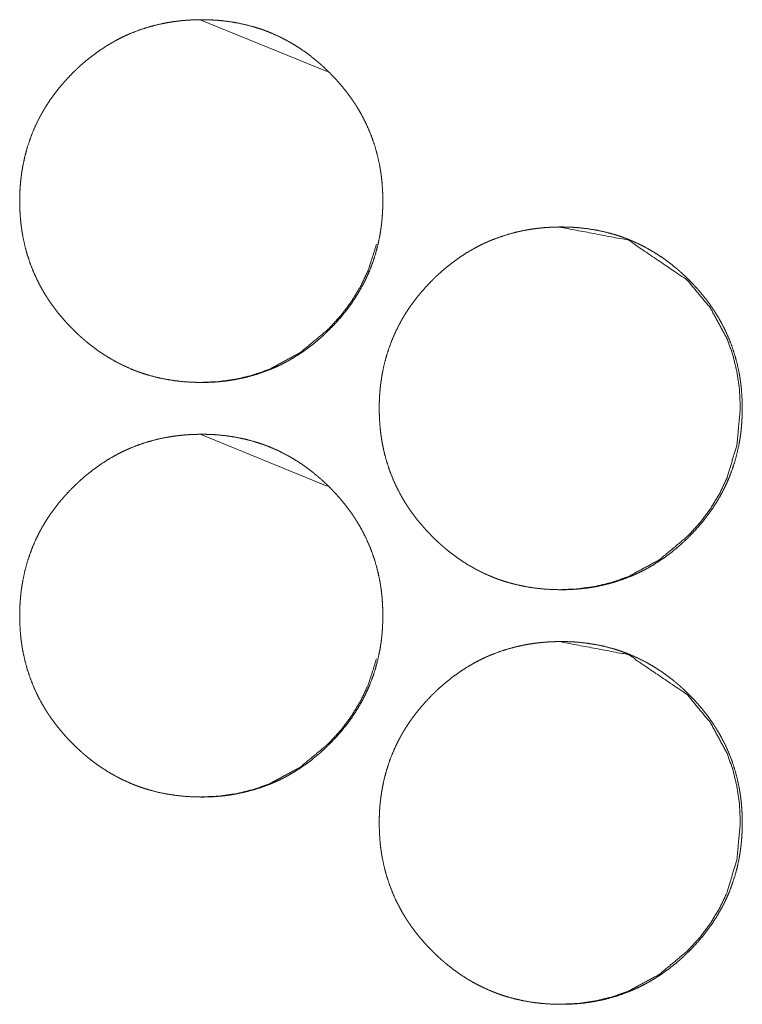
# Model space of a CAD drawing. Units: inches. Extents: x 106 to 340, y 21 to 240.
# Drawn here: x 191 to 191, y 93 to 94 of the extents above; entities that cross this region are included whole.
import ezdxf

# ---------------------------------------------------------------- set-up
doc = ezdxf.new("R2010")
doc.units = ezdxf.units.IN
doc.header["$MEASUREMENT"] = 0
doc.layers.add('1', color=7, linetype='Continuous')

msp = doc.modelspace()

# ---------------------------------------------------------------- linework, layer by layer
at = {"layer": '1', "color": 18, "linetype": 'Continuous', "lineweight": 18}
for p, q in [((191.01962, 93.95296), (191.1161, 93.91348)), ((191.01962, 93.638), (191.1161, 93.59852))]:
    msp.add_line(p, q, dxfattribs=at)
for points, knots in [([(191.02062, 93.67737), (191.01382, 93.67752), (191.00706, 93.67796), (191.00036, 93.67871), (190.9937, 93.67977), (190.98711, 93.68117), (190.98058, 93.6829), (190.97734, 93.6839), (190.97411, 93.68498), (190.9733, 93.68527), (190.9729, 93.68541), (190.97249, 93.68556), (190.97168, 93.68586), (190.97089, 93.68616), (190.9693, 93.68678), (190.96773, 93.68742), (190.96153, 93.69017), (190.95553, 93.69322), (190.94969, 93.69658), (190.94403, 93.70024), (190.94127, 93.70218), (190.93855, 93.70419), (190.93586, 93.70627), (190.93322, 93.70843), (190.93257, 93.70897), (190.93224, 93.70925), (190.93192, 93.70953), (190.93127, 93.71008), (190.93063, 93.71064), (190.92935, 93.71177), (190.92809, 93.71291), (190.9256, 93.71524), (190.92318, 93.71761), (190.92081, 93.72003), (190.91849, 93.72249), (190.91624, 93.72501), (190.91403, 93.72757), (190.91189, 93.73018), (190.9098, 93.73285), (190.90778, 93.73558), (190.90581, 93.73836), (190.90486, 93.73976), (190.90392, 93.74119), (190.90346, 93.7419), (190.90254, 93.74335), (190.90209, 93.74407), (190.90034, 93.74699), (190.89868, 93.74995), (190.89559, 93.75596), (190.89284, 93.7621), (190.89042, 93.76836), (190.88834, 93.77475), (190.88658, 93.78128), (190.88515, 93.78793), (190.88507, 93.78834), (190.88491, 93.78919), (190.88484, 93.78961), (190.88469, 93.79045), (190.88455, 93.79129), (190.88429, 93.79298), (190.88404, 93.79466), (190.88362, 93.79804), (190.88327, 93.80141), (190.88283, 93.80817), (190.88269, 93.81493), (190.88271, 93.81832), (190.88282, 93.82171), (190.883, 93.8251), (190.88326, 93.82849), (190.88342, 93.83018), (190.8836, 93.83188), (190.88365, 93.83231), (190.88369, 93.83274), (190.88379, 93.83358), (190.8839, 93.83443), (190.88402, 93.83528), (190.88451, 93.83864), (190.8851, 93.84197), (190.88649, 93.84858), (190.88821, 93.85507), (190.89027, 93.86147), (190.89266, 93.86776), (190.8954, 93.87394), (190.89848, 93.88002), (190.89869, 93.88039), (190.8989, 93.88076), (190.89909, 93.88114), (190.8993, 93.88151), (190.89973, 93.88225), (190.90015, 93.883), (190.90101, 93.88447), (190.90189, 93.88593), (190.90369, 93.8888), (190.90556, 93.89162), (190.90752, 93.89439), (190.90952, 93.89711), (190.91159, 93.89978), (190.91373, 93.9024), (190.91818, 93.9075), (190.92288, 93.9124), (190.92409, 93.9136), (190.92532, 93.91479), (190.92563, 93.91509), (190.92593, 93.91538), (190.92655, 93.91597), (190.92718, 93.91655), (190.9278, 93.91713), (190.93033, 93.9194), (190.93291, 93.92161), (190.93819, 93.92583), (190.94365, 93.92977), (190.9493, 93.93345), (190.95513, 93.93684), (190.95813, 93.93843), (190.96118, 93.93994), (190.96271, 93.94066), (190.96426, 93.94137), (190.96465, 93.94155), (190.96504, 93.94171), (190.96543, 93.94189), (190.96584, 93.94206), (190.9674, 93.94272), (190.97375, 93.94517), (190.98019, 93.94726), (190.9867, 93.94902), (190.99329, 93.95044), (190.99661, 93.95102), (190.99995, 93.95153), (191.00331, 93.95196), (191.0067, 93.95231), (191.00839, 93.95246), (191.01053, 93.95262), (191.01096, 93.95265), (191.01137, 93.95267), (191.0118, 93.9527), (191.01266, 93.95274), (191.01351, 93.95278), (191.01692, 93.95291), (191.02034, 93.95296), (191.02076, 93.95296), (191.02162, 93.95296), (191.02205, 93.95295), (191.0229, 93.95294), (191.02375, 93.95293), (191.02545, 93.95289), (191.02715, 93.95283), (191.03054, 93.95266), (191.03391, 93.95241), (191.04063, 93.95168), (191.04728, 93.95063), (191.05388, 93.94924), (191.06043, 93.94752), (191.06369, 93.94652), (191.06692, 93.94543), (191.06773, 93.94515), (191.06813, 93.945), (191.06853, 93.94485), (191.06934, 93.94456), (191.07172, 93.94364), (191.0733, 93.943), (191.0795, 93.94025), (191.08551, 93.93719), (191.09136, 93.93382), (191.09702, 93.93016), (191.10252, 93.92621), (191.10784, 93.92196), (191.10849, 93.92142), (191.10883, 93.92114), (191.10915, 93.92086), (191.11045, 93.91974), (191.11172, 93.91862), (191.11299, 93.91747), (191.11546, 93.91515), (191.1179, 93.91278), (191.12027, 93.91036), (191.12258, 93.9079), (191.12485, 93.90538), (191.12706, 93.90281), (191.12921, 93.9002), (191.13131, 93.89753), (191.13332, 93.89481), (191.13529, 93.89203), (191.13625, 93.89061), (191.13719, 93.88919), (191.13766, 93.88847), (191.1379, 93.88811), (191.13813, 93.88775), (191.13859, 93.88703), (191.13903, 93.8863), (191.14077, 93.88337), (191.14244, 93.88043), (191.14553, 93.87442), (191.14829, 93.86828), (191.15071, 93.86201), (191.15279, 93.85561), (191.15456, 93.84908), (191.15599, 93.84242), (191.15615, 93.84157), (191.15623, 93.84115), (191.15631, 93.84073), (191.15645, 93.83989), (191.15659, 93.83905), (191.15685, 93.83736), (191.1571, 93.83567), (191.15752, 93.8323), (191.15787, 93.82892), (191.15831, 93.82216), (191.15847, 93.81539), (191.15843, 93.812), (191.15832, 93.80861), (191.15814, 93.80521), (191.15788, 93.80181), (191.15773, 93.80011), (191.15767, 93.79969), (191.15763, 93.79927), (191.1576, 93.79884), (191.15754, 93.79841), (191.15735, 93.79671), (191.15713, 93.79503), (191.15663, 93.79166), (191.15605, 93.78832), (191.15465, 93.78171), (191.15292, 93.77522), (191.15086, 93.76881), (191.14847, 93.76252), (191.14714, 93.75941), (191.14572, 93.75632), (191.14499, 93.75479), (191.14422, 93.75327), (191.14383, 93.75251), (191.14344, 93.75175), (191.14323, 93.75138), (191.14304, 93.75099), (191.14284, 93.75061), (191.14263, 93.75024), (191.13922, 93.74433), (191.13554, 93.73864), (191.13158, 93.73315), (191.12736, 93.72785), (191.1229, 93.72276), (191.11819, 93.71785), (191.11758, 93.71724), (191.11698, 93.71664), (191.11667, 93.71635), (191.11637, 93.71605), (191.11606, 93.71575), (191.11575, 93.71546), (191.11451, 93.71428), (191.11326, 93.71312), (191.11073, 93.71085), (191.10816, 93.70864), (191.10287, 93.70442), (191.0974, 93.70047), (191.09175, 93.69679), (191.08589, 93.6934), (191.0829, 93.69181), (191.07985, 93.6903), (191.0783, 93.68957), (191.07675, 93.68886), (191.07635, 93.68869), (191.07596, 93.68851), (191.07517, 93.68817), (191.07439, 93.68783), (191.0736, 93.68751), (191.06726, 93.68507), (191.06082, 93.68298), (191.05431, 93.68123), (191.04771, 93.67982), (191.04438, 93.67923), (191.04103, 93.67873), (191.03766, 93.67831), (191.03428, 93.67796), (191.03343, 93.67789), (191.03258, 93.67783), (191.03172, 93.67776), (191.03129, 93.67773), (191.03088, 93.6777), (191.02916, 93.6776), (191.02745, 93.67752), (191.02575, 93.67745), (191.02404, 93.6774), (191.02232, 93.67738), (191.02191, 93.67737), (191.02125, 93.67737), (191.02094, 93.67737), (191.02077, 93.67737), (191.02067, 93.67737), (191.02062, 93.67737)], [0, 0, 0.007837, 0.015644, 0.023422, 0.03119, 0.038952, 0.046747, 0.050657, 0.054585, 0.055572, 0.056066, 0.056562, 0.057552, 0.058533, 0.060499, 0.062458, 0.070273, 0.07804, 0.085799, 0.093572, 0.097462, 0.101358, 0.105274, 0.109205, 0.110185, 0.110675, 0.11117, 0.112155, 0.113133, 0.1151, 0.117061, 0.120985, 0.124891, 0.128797, 0.132694, 0.13659, 0.140495, 0.144383, 0.148296, 0.152201, 0.156127, 0.158083, 0.16005, 0.161037, 0.163007, 0.163991, 0.167916, 0.171827, 0.179614, 0.187368, 0.195108, 0.202859, 0.210647, 0.218486, 0.218974, 0.219967, 0.220455, 0.221445, 0.222427, 0.224394, 0.226358, 0.230275, 0.234184, 0.241991, 0.24979, 0.253693, 0.257604, 0.26152, 0.265442, 0.267401, 0.269371, 0.269863, 0.27036, 0.271343, 0.272326, 0.273311, 0.277225, 0.281134, 0.288912, 0.296659, 0.304401, 0.312159, 0.319954, 0.327808, 0.328298, 0.328796, 0.329279, 0.329776, 0.330765, 0.331746, 0.33371, 0.335677, 0.339581, 0.34349, 0.347394, 0.351291, 0.355185, 0.359079, 0.366881, 0.374716, 0.37668, 0.378648, 0.379142, 0.379625, 0.380613, 0.3816, 0.382583, 0.386499, 0.390411, 0.398208, 0.405969, 0.413742, 0.421517, 0.425424, 0.429345, 0.431302, 0.433266, 0.43376, 0.434251, 0.434745, 0.435249, 0.437206, 0.445056, 0.452852, 0.460626, 0.468395, 0.472281, 0.476183, 0.480087, 0.484011, 0.485969, 0.488438, 0.488934, 0.489415, 0.489911, 0.490903, 0.49188, 0.495815, 0.499763, 0.500243, 0.501234, 0.501729, 0.502705, 0.503696, 0.505648, 0.507615, 0.511523, 0.515421, 0.523211, 0.530977, 0.538753, 0.54656, 0.550485, 0.554412, 0.5554, 0.555893, 0.55639, 0.55738, 0.560323, 0.562283, 0.570101, 0.577881, 0.585657, 0.593434, 0.601237, 0.609087, 0.610067, 0.610574, 0.611052, 0.613032, 0.614994, 0.61696, 0.620867, 0.624784, 0.62869, 0.632587, 0.636493, 0.640399, 0.644302, 0.648214, 0.65212, 0.656045, 0.658016, 0.659983, 0.66097, 0.66147, 0.661963, 0.662948, 0.663931, 0.667855, 0.67176, 0.679547, 0.687307, 0.695055, 0.702813, 0.710612, 0.718465, 0.719457, 0.719946, 0.720442, 0.721424, 0.722414, 0.72438, 0.726345, 0.730262, 0.734178, 0.741985, 0.749799, 0.753702, 0.757614, 0.761537, 0.765466, 0.767433, 0.767925, 0.768415, 0.768912, 0.769403, 0.771375, 0.773336, 0.777257, 0.781166, 0.788951, 0.796702, 0.804458, 0.812223, 0.816117, 0.820032, 0.821986, 0.823953, 0.82494, 0.82592, 0.826417, 0.826914, 0.827404, 0.827894, 0.835762, 0.843583, 0.851383, 0.859186, 0.866998, 0.874833, 0.875825, 0.876802, 0.877295, 0.877784, 0.878282, 0.878776, 0.880746, 0.882711, 0.886627, 0.890539, 0.898336, 0.906113, 0.913886, 0.921691, 0.925598, 0.929522, 0.931493, 0.933457, 0.933965, 0.934459, 0.93544, 0.936422, 0.937411, 0.945244, 0.95304, 0.96081, 0.968592, 0.972494, 0.976394, 0.980312, 0.984235, 0.985214, 0.986192, 0.987186, 0.987683, 0.988164, 0.990149, 0.992117, 0.994085, 0.996052, 0.998034, 0.998514, 0.999265, 0.999625, 0.99982, 0.99994, 1, 1]), ([(191.29362, 93.51989), (191.28681, 93.52003), (191.28007, 93.52048), (191.27336, 93.52123), (191.26672, 93.52229), (191.26012, 93.52369), (191.25359, 93.52542), (191.25034, 93.52642), (191.24711, 93.5275), (191.24631, 93.52779), (191.2459, 93.52793), (191.2455, 93.52808), (191.24471, 93.52837), (191.24391, 93.52868), (191.24232, 93.5293), (191.24075, 93.52994), (191.23455, 93.53268), (191.22855, 93.53574), (191.22271, 93.5391), (191.21705, 93.54276), (191.21429, 93.5447), (191.21157, 93.54671), (191.20888, 93.54879), (191.20624, 93.55095), (191.20559, 93.55149), (191.20527, 93.55177), (191.20429, 93.55261), (191.20365, 93.55317), (191.20237, 93.55429), (191.20111, 93.55543), (191.19862, 93.55776), (191.1962, 93.56013), (191.19383, 93.56255), (191.19152, 93.56501), (191.18926, 93.56753), (191.18706, 93.57009), (191.18491, 93.5727), (191.18283, 93.57537), (191.1808, 93.57809), (191.17885, 93.58087), (191.17788, 93.58228), (191.17694, 93.58371), (191.17648, 93.58442), (191.17556, 93.58587), (191.17511, 93.58659), (191.17336, 93.58951), (191.1717, 93.59247), (191.16862, 93.59848), (191.16588, 93.60462), (191.16346, 93.61088), (191.16136, 93.61727), (191.1596, 93.6238), (191.15817, 93.63044), (191.15809, 93.63087), (191.15801, 93.63128), (191.15793, 93.63171), (191.15787, 93.63212), (191.15773, 93.63297), (191.15758, 93.63381), (191.15732, 93.6355), (191.15707, 93.63718), (191.15665, 93.64056), (191.15631, 93.64393), (191.15586, 93.65069), (191.15571, 93.65745), (191.15575, 93.66084), (191.15585, 93.66423), (191.15603, 93.66762), (191.15629, 93.67101), (191.15645, 93.6727), (191.15663, 93.6744), (191.15667, 93.67483), (191.15672, 93.67526), (191.15683, 93.6761), (191.15693, 93.67695), (191.15705, 93.6778), (191.15754, 93.68115), (191.15812, 93.68449), (191.15951, 93.6911), (191.16124, 93.69759), (191.1633, 93.70399), (191.16569, 93.71028), (191.16843, 93.71646), (191.1715, 93.72253), (191.17171, 93.72291), (191.17192, 93.72328), (191.17213, 93.72365), (191.17234, 93.72403), (191.17317, 93.72552), (191.17404, 93.72699), (191.17491, 93.72845), (191.17672, 93.73132), (191.1786, 93.73414), (191.18054, 93.73691), (191.18254, 93.73963), (191.18461, 93.7423), (191.18675, 93.74492), (191.19122, 93.75002), (191.1959, 93.75492), (191.19711, 93.75612), (191.19834, 93.75731), (191.19865, 93.75761), (191.19895, 93.7579), (191.19957, 93.75849), (191.2002, 93.75907), (191.20082, 93.75965), (191.20335, 93.76192), (191.20593, 93.76413), (191.2112, 93.76835), (191.21667, 93.77229), (191.22231, 93.77597), (191.22816, 93.77936), (191.23115, 93.78095), (191.23418, 93.78246), (191.23573, 93.78318), (191.23728, 93.78389), (191.23767, 93.78406), (191.23806, 93.78423), (191.23846, 93.78441), (191.23885, 93.78458), (191.23963, 93.78491), (191.24042, 93.78524), (191.24676, 93.78769), (191.25319, 93.78978), (191.25971, 93.79154), (191.26629, 93.79296), (191.26961, 93.79354), (191.27296, 93.79405), (191.27632, 93.79448), (191.27971, 93.79483), (191.2814, 93.79498), (191.2831, 93.79511), (191.28353, 93.79514), (191.28396, 93.79517), (191.28438, 93.79519), (191.28481, 93.79522), (191.28566, 93.79526), (191.28652, 93.7953), (191.28993, 93.79543), (191.29334, 93.79548), (191.2942, 93.79548), (191.29463, 93.79548), (191.29506, 93.79547), (191.2959, 93.79546), (191.29675, 93.79545), (191.29846, 93.79541), (191.30016, 93.79535), (191.30355, 93.79518), (191.30692, 93.79493), (191.31362, 93.7942), (191.32028, 93.79315), (191.32689, 93.79176), (191.33343, 93.79003), (191.33668, 93.78904), (191.33991, 93.78795), (191.34072, 93.78767), (191.34112, 93.78752), (191.34153, 93.78737), (191.34234, 93.78708), (191.34313, 93.78678), (191.34472, 93.78616), (191.34629, 93.78552), (191.35249, 93.78277), (191.35851, 93.77971), (191.36434, 93.77634), (191.37, 93.77268), (191.3755, 93.76873), (191.38084, 93.76448), (191.38149, 93.76393), (191.38181, 93.76365), (191.38214, 93.76338), (191.38279, 93.76282), (191.38343, 93.76226), (191.38471, 93.76114), (191.38597, 93.75999), (191.38846, 93.75767), (191.39088, 93.7553), (191.39325, 93.75288), (191.39558, 93.75042), (191.39784, 93.7479), (191.40004, 93.74533), (191.40219, 93.74272), (191.40429, 93.74005), (191.40631, 93.73733), (191.40827, 93.73455), (191.40924, 93.73313), (191.41017, 93.73171), (191.41064, 93.73099), (191.41088, 93.73063), (191.41111, 93.73027), (191.41155, 93.72955), (191.41201, 93.72882), (191.41375, 93.72589), (191.41542, 93.72294), (191.41851, 93.71694), (191.42125, 93.7108), (191.42369, 93.70453), (191.42577, 93.69813), (191.42754, 93.6916), (191.42898, 93.68494), (191.42913, 93.68409), (191.42921, 93.68367), (191.42928, 93.68325), (191.42943, 93.68241), (191.42956, 93.68156), (191.42984, 93.67988), (191.43007, 93.67819), (191.4305, 93.67482), (191.43084, 93.67144), (191.43129, 93.66468), (191.43144, 93.65791), (191.43141, 93.65452), (191.43129, 93.65113), (191.43111, 93.64773), (191.43086, 93.64433), (191.43079, 93.64349), (191.43069, 93.64263), (191.43062, 93.64179), (191.43056, 93.64136), (191.43053, 93.64093), (191.43011, 93.63755), (191.4296, 93.63418), (191.42903, 93.63084), (191.42763, 93.62423), (191.4259, 93.61774), (191.42385, 93.61133), (191.42145, 93.60503), (191.42012, 93.60193), (191.4187, 93.59884), (191.41796, 93.59731), (191.41721, 93.59579), (191.41681, 93.59503), (191.41642, 93.59427), (191.41622, 93.5939), (191.41602, 93.59352), (191.41581, 93.59314), (191.41562, 93.59276), (191.41221, 93.58685), (191.40852, 93.58115), (191.40456, 93.57567), (191.40034, 93.57037), (191.39588, 93.56528), (191.39118, 93.56037), (191.39058, 93.55976), (191.38997, 93.55916), (191.38965, 93.55887), (191.38935, 93.55857), (191.38904, 93.55827), (191.38874, 93.55798), (191.38749, 93.5568), (191.38624, 93.55564), (191.38372, 93.55337), (191.38114, 93.55116), (191.37585, 93.54694), (191.3704, 93.54299), (191.36473, 93.53931), (191.35888, 93.53592), (191.35589, 93.53433), (191.35284, 93.53281), (191.35129, 93.53209), (191.34973, 93.53138), (191.34895, 93.53103), (191.34817, 93.53069), (191.34739, 93.53035), (191.34659, 93.53003), (191.34025, 93.52759), (191.33382, 93.5255), (191.32731, 93.52375), (191.32071, 93.52234), (191.31739, 93.52175), (191.31403, 93.52125), (191.31067, 93.52083), (191.30728, 93.52049), (191.30642, 93.52041), (191.30558, 93.52035), (191.30515, 93.52031), (191.30473, 93.52028), (191.3043, 93.52025), (191.30217, 93.52012), (191.30046, 93.52003), (191.29875, 93.51997), (191.29704, 93.51992), (191.29619, 93.51991), (191.2949, 93.51989), (191.29426, 93.51989), (191.29394, 93.51989), (191.29378, 93.51989), (191.29368, 93.51989), (191.29362, 93.51989)], [0, 0, 0.007853, 0.015645, 0.023424, 0.031178, 0.038956, 0.046752, 0.050662, 0.05459, 0.055578, 0.056071, 0.056568, 0.057544, 0.058525, 0.06049, 0.06245, 0.070266, 0.078033, 0.085794, 0.093567, 0.097457, 0.101354, 0.105269, 0.109201, 0.110181, 0.110671, 0.112156, 0.113135, 0.115097, 0.117058, 0.120982, 0.124889, 0.128795, 0.132692, 0.136589, 0.140485, 0.144383, 0.148286, 0.152201, 0.156118, 0.158083, 0.160051, 0.161037, 0.163007, 0.163992, 0.167917, 0.171829, 0.17961, 0.187364, 0.195105, 0.202862, 0.210651, 0.21849, 0.218986, 0.219474, 0.219971, 0.220457, 0.221446, 0.222429, 0.224396, 0.22636, 0.23028, 0.234187, 0.241995, 0.249795, 0.253698, 0.25761, 0.261526, 0.265448, 0.267408, 0.269378, 0.269868, 0.270367, 0.27135, 0.272333, 0.273318, 0.277233, 0.28114, 0.288918, 0.29667, 0.304413, 0.312171, 0.319967, 0.327815, 0.328306, 0.328803, 0.329294, 0.329791, 0.331753, 0.333725, 0.335684, 0.339597, 0.343506, 0.347402, 0.351299, 0.355194, 0.359088, 0.366901, 0.374726, 0.37669, 0.378659, 0.379153, 0.379636, 0.380623, 0.381611, 0.382594, 0.386511, 0.390423, 0.398209, 0.405983, 0.413744, 0.421532, 0.42544, 0.429347, 0.431318, 0.433283, 0.433777, 0.434268, 0.434762, 0.435252, 0.436231, 0.437224, 0.44506, 0.452857, 0.460631, 0.468401, 0.472288, 0.47619, 0.480094, 0.484018, 0.485977, 0.487949, 0.488446, 0.488942, 0.489423, 0.48992, 0.490897, 0.491889, 0.495824, 0.499757, 0.500748, 0.501244, 0.501739, 0.502715, 0.503691, 0.505658, 0.507625, 0.511533, 0.515432, 0.523208, 0.530974, 0.538766, 0.54656, 0.550484, 0.554412, 0.5554, 0.555894, 0.55639, 0.55738, 0.558359, 0.560324, 0.562283, 0.570102, 0.577883, 0.585647, 0.593425, 0.601228, 0.609091, 0.610071, 0.610566, 0.611056, 0.612046, 0.613025, 0.614987, 0.616953, 0.620872, 0.624778, 0.628685, 0.632592, 0.636499, 0.640395, 0.644299, 0.648211, 0.652117, 0.656043, 0.658014, 0.659982, 0.660968, 0.661468, 0.661961, 0.662938, 0.66393, 0.667854, 0.67176, 0.679547, 0.687302, 0.695055, 0.702814, 0.710614, 0.718468, 0.71946, 0.719949, 0.720443, 0.721428, 0.722415, 0.724384, 0.726347, 0.730266, 0.734181, 0.741989, 0.749804, 0.753707, 0.75762, 0.761544, 0.765472, 0.766452, 0.767441, 0.768421, 0.76892, 0.76941, 0.773342, 0.777266, 0.781173, 0.788958, 0.79671, 0.804467, 0.812233, 0.816127, 0.820043, 0.822003, 0.823963, 0.82495, 0.825931, 0.826428, 0.826918, 0.827415, 0.827905, 0.835774, 0.843595, 0.851396, 0.859199, 0.867013, 0.874848, 0.87583, 0.876817, 0.877311, 0.877799, 0.878298, 0.878781, 0.880762, 0.882727, 0.886644, 0.890556, 0.898354, 0.90612, 0.913906, 0.921698, 0.925606, 0.92953, 0.931501, 0.93348, 0.934467, 0.935449, 0.93643, 0.93742, 0.945254, 0.953051, 0.960821, 0.968604, 0.972491, 0.976407, 0.98031, 0.984233, 0.985227, 0.986206, 0.986703, 0.987185, 0.987681, 0.990148, 0.992117, 0.994085, 0.996067, 0.997043, 0.998529, 0.999264, 0.99964, 0.99982, 0.99994, 1, 1]), ([(191.29226, 93.79548), (191.34502, 93.78548), (191.38954, 93.75519), (191.40722, 93.73393), (191.41985, 93.71061), (191.42426, 93.69817), (191.42741, 93.68521), (191.4293, 93.67175), (191.42993, 93.65774), (191.4274, 93.6302), (191.41985, 93.60477), (191.41417, 93.59285), (191.40724, 93.58145), (191.39907, 93.5706), (191.38963, 93.56026), (191.36839, 93.5426), (191.3451, 93.52998), (191.33267, 93.52556), (191.31973, 93.52241), (191.30628, 93.52052), (191.2923, 93.51989)], [0, 0, 0.124195, 0.248722, 0.31267, 0.374019, 0.404551, 0.435388, 0.466815, 0.49925, 0.563224, 0.624576, 0.655112, 0.68595, 0.717377, 0.749756, 0.813639, 0.874909, 0.905402, 0.93621, 0.967625, 1, 1]), ([(191.15366, 93.78235), (191.14723, 93.76225), (191.14157, 93.75033), (191.13464, 93.73893), (191.12646, 93.72808), (191.11701, 93.71774), (191.09577, 93.70008), (191.07247, 93.68746), (191.06004, 93.68304), (191.0471, 93.67989), (191.03365, 93.678), (191.01967, 93.67737)], [0, 0, 0.115032, 0.186977, 0.259663, 0.333738, 0.410103, 0.560679, 0.705155, 0.77703, 0.849645, 0.923691, 1, 1]), ([(191.02062, 93.36241), (191.01382, 93.36255), (191.00706, 93.363), (191.00036, 93.36375), (190.9937, 93.36481), (190.98711, 93.36621), (190.98058, 93.36794), (190.97734, 93.36893), (190.97411, 93.37002), (190.9733, 93.37031), (190.9729, 93.37045), (190.97249, 93.3706), (190.97168, 93.37089), (190.97089, 93.3712), (190.9693, 93.37182), (190.96773, 93.37246), (190.96153, 93.3752), (190.95553, 93.37826), (190.94969, 93.38162), (190.94403, 93.38528), (190.94127, 93.38722), (190.93855, 93.38923), (190.93586, 93.39131), (190.93322, 93.39347), (190.93257, 93.39401), (190.93224, 93.39429), (190.93127, 93.39513), (190.93063, 93.39569), (190.92935, 93.39681), (190.92809, 93.39796), (190.9256, 93.40028), (190.92318, 93.40265), (190.92081, 93.40507), (190.91849, 93.40753), (190.91624, 93.41005), (190.91403, 93.41261), (190.91189, 93.41522), (190.9098, 93.41789), (190.90778, 93.42061), (190.90581, 93.42339), (190.90486, 93.4248), (190.90392, 93.42623), (190.90346, 93.42694), (190.90254, 93.42839), (190.90209, 93.42911), (190.90034, 93.43203), (190.89868, 93.43499), (190.89559, 93.441), (190.89284, 93.44714), (190.89042, 93.4534), (190.88834, 93.45979), (190.88658, 93.46632), (190.88515, 93.47296), (190.88507, 93.47339), (190.88499, 93.4738), (190.88491, 93.47423), (190.88484, 93.47464), (190.88469, 93.47549), (190.88455, 93.47633), (190.88429, 93.47802), (190.88404, 93.4797), (190.88362, 93.48308), (190.88327, 93.48645), (190.88283, 93.49321), (190.88269, 93.49997), (190.88271, 93.50336), (190.88282, 93.50675), (190.883, 93.51014), (190.88326, 93.51353), (190.88342, 93.51522), (190.8836, 93.51692), (190.88365, 93.51735), (190.88369, 93.51778), (190.88379, 93.51862), (190.8839, 93.51947), (190.88402, 93.52031), (190.88451, 93.52367), (190.8851, 93.52701), (190.88649, 93.53362), (190.88821, 93.54011), (190.89027, 93.54651), (190.89266, 93.5528), (190.8954, 93.55898), (190.89848, 93.56505), (190.89869, 93.56543), (190.8989, 93.5658), (190.89909, 93.56617), (190.8993, 93.56655), (190.89973, 93.56729), (190.90015, 93.56804), (190.90101, 93.56951), (190.90189, 93.57097), (190.90369, 93.57384), (190.90556, 93.57666), (190.90752, 93.57943), (190.90952, 93.58215), (190.91159, 93.58482), (190.91373, 93.58744), (190.91818, 93.59253), (190.92288, 93.59744), (190.92409, 93.59864), (190.92532, 93.59983), (190.92563, 93.60013), (190.92593, 93.60042), (190.92655, 93.601), (190.92718, 93.60159), (190.9278, 93.60217), (190.93033, 93.60444), (190.93291, 93.60665), (190.93819, 93.61087), (190.94365, 93.61481), (190.9493, 93.61849), (190.95513, 93.62188), (190.95813, 93.62347), (190.96118, 93.62498), (190.96271, 93.6257), (190.96426, 93.62641), (190.96465, 93.62658), (190.96504, 93.62675), (190.96543, 93.62693), (190.96584, 93.6271), (190.9674, 93.62776), (190.97375, 93.63021), (190.98019, 93.6323), (190.9867, 93.63406), (190.99329, 93.63548), (190.99661, 93.63606), (190.99995, 93.63657), (191.00331, 93.637), (191.0067, 93.63735), (191.00839, 93.6375), (191.0101, 93.63763), (191.01053, 93.63766), (191.01096, 93.63768), (191.01137, 93.63771), (191.0118, 93.63774), (191.01266, 93.63778), (191.01351, 93.63782), (191.01692, 93.63794), (191.02034, 93.638), (191.02119, 93.638), (191.02162, 93.638), (191.02205, 93.63799), (191.0229, 93.63798), (191.02375, 93.63797), (191.02545, 93.63793), (191.02715, 93.63787), (191.03054, 93.6377), (191.03391, 93.63745), (191.04063, 93.63672), (191.04728, 93.63567), (191.05388, 93.63428), (191.06043, 93.63255), (191.06369, 93.63156), (191.06692, 93.63047), (191.06773, 93.63018), (191.06813, 93.63004), (191.06853, 93.62989), (191.06934, 93.6296), (191.07013, 93.6293), (191.07172, 93.62868), (191.0733, 93.62804), (191.0795, 93.62529), (191.08551, 93.62223), (191.09136, 93.61886), (191.09702, 93.6152), (191.10252, 93.61125), (191.10784, 93.607), (191.10849, 93.60645), (191.10883, 93.60617), (191.10915, 93.6059), (191.11045, 93.60478), (191.11172, 93.60365), (191.11299, 93.60251), (191.11546, 93.60019), (191.1179, 93.59782), (191.12027, 93.5954), (191.12258, 93.59294), (191.12485, 93.59042), (191.12706, 93.58785), (191.12921, 93.58524), (191.13131, 93.58257), (191.13332, 93.57985), (191.13529, 93.57707), (191.13625, 93.57565), (191.13719, 93.57423), (191.13766, 93.57351), (191.1379, 93.57315), (191.13813, 93.57279), (191.13859, 93.57207), (191.13903, 93.57134), (191.14077, 93.56842), (191.14244, 93.56546), (191.14553, 93.55946), (191.14829, 93.55332), (191.15071, 93.54705), (191.15279, 93.54065), (191.15456, 93.53412), (191.15599, 93.52746), (191.15615, 93.52661), (191.15623, 93.52619), (191.15631, 93.52577), (191.15645, 93.52493), (191.15659, 93.52408), (191.15685, 93.5224), (191.1571, 93.52071), (191.15752, 93.51734), (191.15787, 93.51396), (191.15831, 93.5072), (191.15847, 93.50043), (191.15843, 93.49704), (191.15832, 93.49365), (191.15814, 93.49025), (191.15788, 93.48685), (191.15773, 93.48515), (191.15767, 93.48473), (191.15763, 93.48431), (191.1576, 93.48388), (191.15754, 93.48345), (191.15735, 93.48175), (191.15713, 93.48007), (191.15663, 93.4767), (191.15605, 93.47336), (191.15465, 93.46676), (191.15292, 93.46026), (191.15086, 93.45385), (191.14847, 93.44755), (191.14714, 93.44445), (191.14572, 93.44136), (191.14499, 93.43983), (191.14422, 93.43831), (191.14383, 93.43755), (191.14344, 93.43679), (191.14323, 93.43642), (191.14284, 93.43566), (191.14263, 93.43528), (191.13922, 93.42937), (191.13554, 93.42367), (191.13158, 93.41819), (191.12736, 93.41289), (191.1229, 93.4078), (191.11819, 93.40289), (191.11758, 93.40228), (191.11698, 93.40168), (191.11667, 93.40139), (191.11637, 93.40109), (191.11606, 93.40079), (191.11575, 93.4005), (191.11451, 93.39932), (191.11326, 93.39816), (191.11073, 93.39589), (191.10816, 93.39368), (191.10287, 93.38946), (191.0974, 93.38551), (191.09175, 93.38183), (191.08589, 93.37844), (191.0829, 93.37685), (191.07985, 93.37533), (191.0783, 93.37461), (191.07675, 93.3739), (191.07635, 93.37373), (191.07596, 93.37355), (191.07517, 93.37321), (191.07439, 93.37287), (191.0736, 93.37255), (191.06726, 93.37011), (191.06082, 93.36802), (191.05431, 93.36627), (191.04771, 93.36486), (191.04438, 93.36427), (191.04103, 93.36377), (191.03766, 93.36335), (191.03428, 93.36301), (191.03343, 93.36293), (191.03258, 93.36287), (191.03172, 93.3628), (191.03129, 93.36277), (191.03088, 93.36274), (191.02916, 93.36264), (191.02745, 93.36255), (191.02575, 93.36249), (191.02404, 93.36244), (191.02232, 93.36242), (191.02191, 93.36241), (191.02125, 93.36241), (191.02094, 93.36241), (191.02077, 93.36241), (191.02072, 93.36241), (191.02062, 93.36241)], [0, 0, 0.007837, 0.015644, 0.023422, 0.03119, 0.038952, 0.046747, 0.050657, 0.054585, 0.055572, 0.056066, 0.056562, 0.057552, 0.058533, 0.060499, 0.062458, 0.070273, 0.07804, 0.085799, 0.093572, 0.097462, 0.101363, 0.105273, 0.109205, 0.110185, 0.110675, 0.11216, 0.113138, 0.1151, 0.117066, 0.120985, 0.124891, 0.128797, 0.132694, 0.13659, 0.140495, 0.144383, 0.148296, 0.152201, 0.156126, 0.158083, 0.16005, 0.161037, 0.163006, 0.163991, 0.167915, 0.171827, 0.179614, 0.187367, 0.195108, 0.202859, 0.210647, 0.218486, 0.218982, 0.21947, 0.219966, 0.220455, 0.221445, 0.222427, 0.224393, 0.226358, 0.230275, 0.234184, 0.24199, 0.24979, 0.253692, 0.257604, 0.26152, 0.265441, 0.267401, 0.269371, 0.269862, 0.27036, 0.271343, 0.272326, 0.273311, 0.277225, 0.281134, 0.288911, 0.296659, 0.304401, 0.312159, 0.319954, 0.327808, 0.328298, 0.328795, 0.329279, 0.329776, 0.330765, 0.331746, 0.33371, 0.335677, 0.339581, 0.34349, 0.347394, 0.351291, 0.355185, 0.359079, 0.366881, 0.374716, 0.376679, 0.378648, 0.379142, 0.379625, 0.380613, 0.3816, 0.382583, 0.386499, 0.390411, 0.398208, 0.405969, 0.413742, 0.421516, 0.425424, 0.429344, 0.431302, 0.433266, 0.43376, 0.434251, 0.434745, 0.435249, 0.437206, 0.445056, 0.452852, 0.460626, 0.468395, 0.472281, 0.476183, 0.480087, 0.484011, 0.485969, 0.487941, 0.488438, 0.488934, 0.489415, 0.489911, 0.490903, 0.49188, 0.495815, 0.499763, 0.500739, 0.501234, 0.501729, 0.502705, 0.503696, 0.505648, 0.507615, 0.511523, 0.515421, 0.523211, 0.530977, 0.538753, 0.54656, 0.550485, 0.554412, 0.5554, 0.555893, 0.55639, 0.55738, 0.558358, 0.560323, 0.562283, 0.570101, 0.577881, 0.585657, 0.593434, 0.601237, 0.609087, 0.610067, 0.610574, 0.611052, 0.613032, 0.614994, 0.61696, 0.620868, 0.624784, 0.62869, 0.632587, 0.636493, 0.640399, 0.644302, 0.648215, 0.65212, 0.656045, 0.658016, 0.659983, 0.66097, 0.66147, 0.661963, 0.662948, 0.663931, 0.667849, 0.671761, 0.679548, 0.687307, 0.695055, 0.702813, 0.710612, 0.718465, 0.719457, 0.719946, 0.720442, 0.721424, 0.722414, 0.724381, 0.726345, 0.730262, 0.734178, 0.741985, 0.7498, 0.753702, 0.757614, 0.761537, 0.765466, 0.767433, 0.767925, 0.768415, 0.768912, 0.769404, 0.771375, 0.773336, 0.777258, 0.781166, 0.788944, 0.796702, 0.804459, 0.812224, 0.816117, 0.820032, 0.821986, 0.823953, 0.82494, 0.82592, 0.826417, 0.827397, 0.827894, 0.835762, 0.843583, 0.851383, 0.859186, 0.866998, 0.874833, 0.875825, 0.876802, 0.877295, 0.877784, 0.878283, 0.878776, 0.880746, 0.882711, 0.886627, 0.890539, 0.898336, 0.906114, 0.913886, 0.921691, 0.925599, 0.929522, 0.931493, 0.933457, 0.933965, 0.934459, 0.93544, 0.936422, 0.937411, 0.945244, 0.95304, 0.96081, 0.968592, 0.972494, 0.976394, 0.980312, 0.984234, 0.985214, 0.986192, 0.987186, 0.987683, 0.988164, 0.990149, 0.992117, 0.994085, 0.996052, 0.998034, 0.998514, 0.999265, 0.999625, 0.99982, 0.99988, 1, 1]), ([(191.29362, 93.20493), (191.28681, 93.20507), (191.28007, 93.20552), (191.27336, 93.20627), (191.26672, 93.20733), (191.26012, 93.20873), (191.25359, 93.21046), (191.25034, 93.21145), (191.24711, 93.21254), (191.24631, 93.21283), (191.2459, 93.21297), (191.2455, 93.21312), (191.24471, 93.21341), (191.24391, 93.21372), (191.24232, 93.21434), (191.24075, 93.21498), (191.23455, 93.21772), (191.22855, 93.22078), (191.22271, 93.22414), (191.21705, 93.2278), (191.21429, 93.22974), (191.21157, 93.23175), (191.20888, 93.23383), (191.20624, 93.23599), (191.20559, 93.23653), (191.20527, 93.23681), (191.20429, 93.23765), (191.20365, 93.23821), (191.20237, 93.23933), (191.20111, 93.24048), (191.19862, 93.2428), (191.1962, 93.24517), (191.19383, 93.24759), (191.19152, 93.25005), (191.18926, 93.25257), (191.18706, 93.25513), (191.18491, 93.25774), (191.18283, 93.26041), (191.1808, 93.26313), (191.17885, 93.26591), (191.17788, 93.26732), (191.17694, 93.26875), (191.17648, 93.26946), (191.17556, 93.27091), (191.17511, 93.27163), (191.17336, 93.27455), (191.1717, 93.27751), (191.16862, 93.28352), (191.16588, 93.28966), (191.16346, 93.29592), (191.16136, 93.30231), (191.1596, 93.30884), (191.15817, 93.31548), (191.15809, 93.31591), (191.15801, 93.31632), (191.15793, 93.31675), (191.15787, 93.31716), (191.15773, 93.31801), (191.15758, 93.31885), (191.15732, 93.32054), (191.15707, 93.32222), (191.15665, 93.32559), (191.15631, 93.32897), (191.15586, 93.33572), (191.15571, 93.34249), (191.15575, 93.34588), (191.15585, 93.34927), (191.15603, 93.35266), (191.15629, 93.35605), (191.15645, 93.35774), (191.15663, 93.35944), (191.15667, 93.35987), (191.15672, 93.3603), (191.15683, 93.36114), (191.15693, 93.36199), (191.15705, 93.36283), (191.15754, 93.36619), (191.15812, 93.36953), (191.15951, 93.37614), (191.16124, 93.38263), (191.1633, 93.38903), (191.16569, 93.39531), (191.16843, 93.4015), (191.1715, 93.40757), (191.17171, 93.40794), (191.17213, 93.4087), (191.17234, 93.40907), (191.17317, 93.41056), (191.17404, 93.41203), (191.17491, 93.41349), (191.17672, 93.41636), (191.1786, 93.41918), (191.18054, 93.42195), (191.18254, 93.42467), (191.18461, 93.42734), (191.18675, 93.42996), (191.19122, 93.43505), (191.1959, 93.43996), (191.19711, 93.44116), (191.19834, 93.44235), (191.19865, 93.44265), (191.19895, 93.44294), (191.19957, 93.44352), (191.2002, 93.44411), (191.20082, 93.44469), (191.20335, 93.44696), (191.20593, 93.44917), (191.2112, 93.45339), (191.21667, 93.45733), (191.22231, 93.46101), (191.22816, 93.4644), (191.23115, 93.46599), (191.23418, 93.4675), (191.23573, 93.46822), (191.23728, 93.46893), (191.23767, 93.4691), (191.23806, 93.46927), (191.23846, 93.46945), (191.23885, 93.46962), (191.23963, 93.46995), (191.24042, 93.47028), (191.24676, 93.47273), (191.25319, 93.47482), (191.25971, 93.47658), (191.26629, 93.478), (191.26961, 93.47858), (191.27296, 93.47909), (191.27632, 93.47952), (191.27971, 93.47987), (191.2814, 93.48002), (191.2831, 93.48015), (191.28353, 93.48018), (191.28396, 93.4802), (191.28438, 93.48023), (191.28481, 93.48026), (191.28652, 93.48035), (191.28993, 93.48046), (191.29334, 93.48052), (191.2942, 93.48052), (191.29463, 93.48052), (191.29506, 93.48051), (191.2959, 93.4805), (191.29675, 93.48049), (191.29846, 93.48045), (191.30016, 93.48039), (191.30355, 93.48022), (191.30692, 93.47997), (191.31362, 93.47924), (191.32028, 93.47819), (191.32689, 93.4768), (191.33343, 93.47507), (191.33668, 93.47408), (191.33991, 93.47299), (191.34072, 93.4727), (191.34112, 93.47256), (191.34153, 93.47241), (191.34234, 93.47212), (191.34313, 93.47182), (191.34472, 93.4712), (191.34629, 93.47056), (191.35249, 93.46781), (191.35851, 93.46475), (191.36434, 93.46138), (191.37, 93.45772), (191.3755, 93.45377), (191.38084, 93.44952), (191.38149, 93.44897), (191.38181, 93.44869), (191.38214, 93.44842), (191.38279, 93.44786), (191.38343, 93.4473), (191.38471, 93.44617), (191.38597, 93.44503), (191.38846, 93.44271), (191.39088, 93.44034), (191.39325, 93.43792), (191.39558, 93.43546), (191.39784, 93.43294), (191.40004, 93.43037), (191.40219, 93.42776), (191.40429, 93.42509), (191.40631, 93.42237), (191.40827, 93.41959), (191.40924, 93.41817), (191.41017, 93.41675), (191.41064, 93.41603), (191.41088, 93.41567), (191.41111, 93.41531), (191.41155, 93.41459), (191.41201, 93.41386), (191.41375, 93.41094), (191.41542, 93.40798), (191.41851, 93.40197), (191.42125, 93.39584), (191.42369, 93.38957), (191.42577, 93.38317), (191.42754, 93.37664), (191.42898, 93.36998), (191.42913, 93.36913), (191.42921, 93.36871), (191.42928, 93.36829), (191.42943, 93.36745), (191.42956, 93.3666), (191.42984, 93.36492), (191.43007, 93.36323), (191.4305, 93.35986), (191.43084, 93.35648), (191.43129, 93.34972), (191.43144, 93.34294), (191.43141, 93.33956), (191.43129, 93.33617), (191.43111, 93.33277), (191.43086, 93.32937), (191.43079, 93.32852), (191.43069, 93.32767), (191.43062, 93.32683), (191.43056, 93.3264), (191.43053, 93.32597), (191.43011, 93.32259), (191.4296, 93.31922), (191.42903, 93.31588), (191.42763, 93.30928), (191.4259, 93.30278), (191.42385, 93.29637), (191.42145, 93.29007), (191.42012, 93.28697), (191.4187, 93.28388), (191.41796, 93.28235), (191.41721, 93.28083), (191.41681, 93.28007), (191.41642, 93.27931), (191.41622, 93.27893), (191.41602, 93.27856), (191.41581, 93.27818), (191.41562, 93.2778), (191.41221, 93.27189), (191.40852, 93.26619), (191.40456, 93.26071), (191.40034, 93.25541), (191.39588, 93.25031), (191.39118, 93.24541), (191.39058, 93.2448), (191.38997, 93.2442), (191.38965, 93.24391), (191.38935, 93.24361), (191.38904, 93.24331), (191.38874, 93.24302), (191.38749, 93.24184), (191.38624, 93.24068), (191.38372, 93.23841), (191.38114, 93.2362), (191.37585, 93.23198), (191.3704, 93.22803), (191.36473, 93.22435), (191.35888, 93.22096), (191.35589, 93.21937), (191.35284, 93.21786), (191.35129, 93.21713), (191.34973, 93.21642), (191.34895, 93.21607), (191.34817, 93.21573), (191.34739, 93.2154), (191.34659, 93.21507), (191.34025, 93.21263), (191.33382, 93.21054), (191.32731, 93.20879), (191.32071, 93.20738), (191.31739, 93.20679), (191.31403, 93.20629), (191.31067, 93.20587), (191.30728, 93.20553), (191.30642, 93.20545), (191.30558, 93.20539), (191.30515, 93.20535), (191.30473, 93.20532), (191.3043, 93.20529), (191.30217, 93.20516), (191.30046, 93.20507), (191.29875, 93.20501), (191.29704, 93.20496), (191.29619, 93.20495), (191.2949, 93.20493), (191.29426, 93.20493), (191.29394, 93.20493), (191.29378, 93.20493), (191.29368, 93.20493), (191.29362, 93.20493)], [0, 0, 0.007853, 0.015645, 0.023424, 0.031178, 0.038956, 0.046752, 0.050662, 0.05459, 0.055578, 0.056071, 0.056568, 0.057544, 0.058525, 0.06049, 0.06245, 0.070266, 0.078033, 0.085794, 0.093567, 0.097457, 0.101359, 0.105269, 0.109201, 0.110181, 0.110671, 0.112156, 0.113135, 0.115097, 0.117063, 0.120982, 0.124889, 0.128795, 0.132698, 0.136588, 0.140485, 0.144382, 0.148286, 0.152201, 0.156118, 0.158083, 0.16005, 0.161037, 0.163007, 0.163992, 0.167917, 0.171828, 0.179609, 0.187364, 0.195105, 0.202862, 0.21065, 0.218489, 0.218986, 0.219474, 0.21997, 0.220457, 0.221446, 0.222428, 0.224395, 0.22636, 0.230279, 0.234187, 0.241994, 0.249795, 0.253705, 0.25761, 0.261526, 0.265448, 0.267408, 0.269378, 0.269868, 0.270367, 0.27135, 0.272333, 0.273318, 0.277233, 0.281139, 0.288918, 0.29667, 0.304412, 0.312171, 0.319967, 0.327815, 0.328306, 0.3293, 0.329791, 0.331753, 0.333725, 0.335684, 0.339597, 0.343506, 0.347402, 0.351299, 0.355194, 0.359088, 0.366901, 0.374726, 0.37669, 0.378659, 0.379153, 0.379636, 0.380623, 0.381611, 0.382594, 0.38651, 0.390423, 0.398209, 0.405983, 0.413744, 0.421532, 0.42544, 0.429347, 0.431318, 0.433283, 0.433777, 0.434268, 0.434762, 0.435252, 0.436231, 0.437223, 0.44506, 0.452857, 0.460631, 0.468401, 0.472288, 0.47619, 0.480094, 0.484018, 0.485977, 0.487949, 0.488446, 0.488942, 0.489423, 0.48992, 0.491889, 0.495824, 0.499758, 0.500748, 0.501244, 0.501739, 0.502715, 0.503691, 0.505658, 0.507625, 0.511533, 0.515432, 0.523208, 0.530975, 0.538766, 0.54656, 0.550484, 0.554412, 0.5554, 0.555894, 0.55639, 0.55738, 0.558359, 0.560324, 0.562284, 0.570102, 0.577883, 0.585647, 0.593425, 0.601228, 0.609091, 0.610071, 0.610566, 0.611056, 0.612046, 0.613025, 0.614987, 0.616953, 0.620872, 0.624779, 0.628685, 0.632593, 0.636499, 0.640395, 0.644299, 0.648212, 0.652118, 0.656043, 0.658014, 0.659982, 0.660968, 0.661468, 0.661961, 0.662939, 0.66393, 0.667848, 0.67176, 0.679548, 0.687302, 0.695056, 0.702815, 0.710615, 0.718468, 0.719461, 0.719949, 0.720443, 0.721428, 0.722415, 0.724384, 0.726347, 0.730266, 0.734181, 0.74199, 0.749805, 0.753708, 0.757621, 0.761544, 0.765472, 0.766452, 0.767441, 0.768421, 0.76892, 0.76941, 0.773342, 0.777266, 0.781173, 0.788951, 0.796711, 0.804468, 0.812233, 0.816127, 0.820043, 0.822003, 0.823964, 0.824951, 0.825931, 0.826428, 0.826918, 0.827415, 0.827905, 0.835774, 0.843595, 0.851397, 0.8592, 0.867013, 0.874848, 0.87583, 0.876817, 0.877311, 0.8778, 0.878299, 0.878782, 0.880762, 0.882727, 0.886639, 0.890556, 0.898354, 0.90612, 0.913906, 0.921698, 0.925606, 0.929527, 0.931501, 0.93348, 0.934467, 0.935449, 0.936428, 0.93742, 0.945254, 0.953051, 0.960821, 0.968604, 0.972491, 0.976407, 0.98031, 0.984233, 0.985227, 0.986206, 0.986703, 0.987185, 0.987681, 0.990148, 0.992117, 0.994085, 0.996067, 0.997043, 0.998529, 0.999264, 0.99964, 0.99982, 0.99994, 1, 1]), ([(191.29226, 93.48052), (191.34502, 93.47052), (191.38954, 93.44023), (191.40722, 93.41897), (191.41985, 93.39565), (191.42426, 93.38321), (191.42741, 93.37025), (191.4293, 93.35679), (191.42993, 93.34278), (191.4274, 93.31524), (191.41985, 93.28981), (191.41417, 93.27789), (191.40724, 93.26649), (191.39907, 93.25564), (191.38963, 93.2453), (191.36839, 93.22764), (191.3451, 93.21502), (191.33267, 93.2106), (191.31973, 93.20745), (191.30628, 93.20556), (191.2923, 93.20493)], [0, 0, 0.124195, 0.248722, 0.31267, 0.374019, 0.404551, 0.435388, 0.466815, 0.49925, 0.563224, 0.624576, 0.655112, 0.68595, 0.717377, 0.749756, 0.813639, 0.874909, 0.905402, 0.93621, 0.967625, 1, 1]), ([(191.15366, 93.46739), (191.14723, 93.44729), (191.14157, 93.43537), (191.13464, 93.42397), (191.12646, 93.41312), (191.11701, 93.40278), (191.09577, 93.38512), (191.07247, 93.3725), (191.06004, 93.36808), (191.0471, 93.36493), (191.03365, 93.36304), (191.01967, 93.36241)], [0, 0, 0.115032, 0.186977, 0.259663, 0.333738, 0.410103, 0.560679, 0.705155, 0.77703, 0.849645, 0.923691, 1, 1])]:
    msp.add_open_spline(points, degree=1, knots=knots, dxfattribs=at)

doc.saveas('drawing.dxf')
